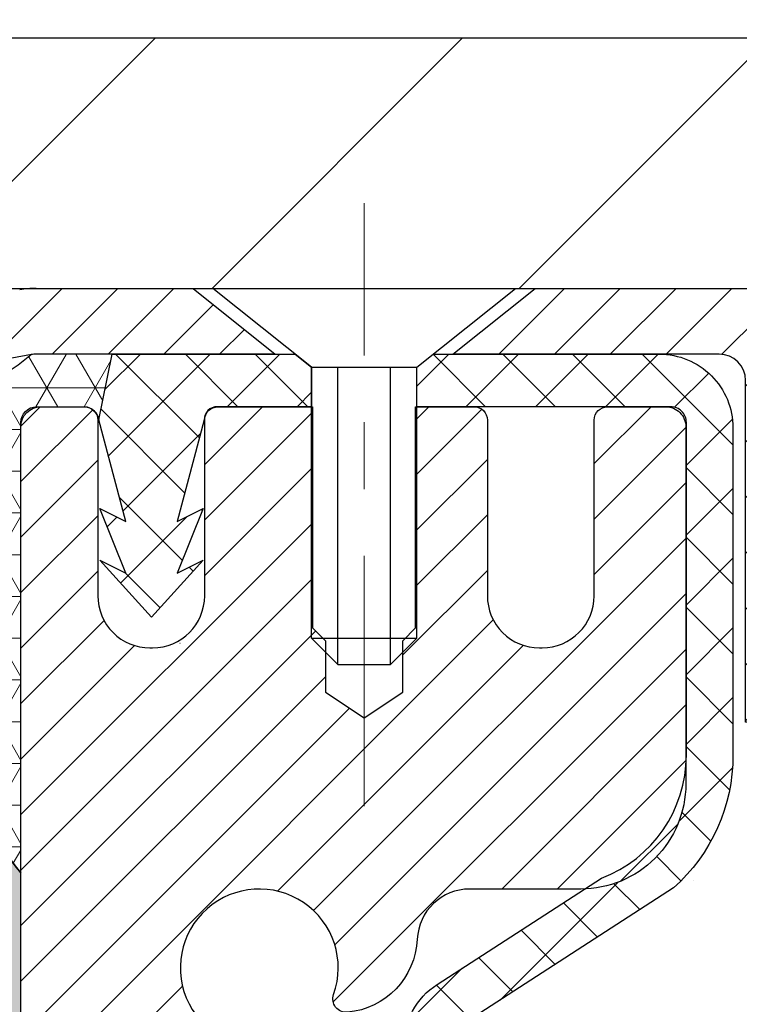
# Model space of a CAD drawing. Extents: x -7 to 3254, y -7 to 1977.
# Drawn here: x 28 to 29, y 18 to 20 of the extents above; entities that cross this region are included whole.
import ezdxf

# ---------------------------------------------------------------- set-up
doc = ezdxf.new("R2010")
doc.units = 0
doc.header["$LTSCALE"] = 5
doc.header["$MEASUREMENT"] = 0
doc.linetypes.add('CENTERX2', pattern=[4, 2.5, -0.5, 0.5, -0.5])
doc.layers.get('DEFPOINTS').update_dxf_attribs({"linetype": 'CONTINUOUS'})
for name, color, linetype, lineweight in [('CAPPING STRIP - H', 251, 'CONTINUOUS', 15), ('CAPPING STRIP - L', 7, 'CONTINUOUS', 25), ('CENTERLINE - L', 1, 'CENTERX2', 18), ('CONCRETE - H', 130, 'CONTINUOUS', 9), ('CORNER BEAD - H', 50, 'CONTINUOUS', 15), ('CORNER BEAD - L', 52, 'CONTINUOUS', 25), ('COVER PLATE - H', 251, 'CONTINUOUS', 13), ('COVER PLATE - L', 7, 'CONTINUOUS', 25), ('DIMS', 50, 'CONTINUOUS', 25), ('EPOXY ADHESIVE - H', 50, 'CONTINUOUS', 15), ('EPOXY ADHESIVE - L', 52, 'CONTINUOUS', 25), ('FOAM INSERT - H', 150, 'CONTINUOUS', 9), ('MIG RETAINER - H', 251, 'CONTINUOUS', 20), ('MIG RETAINER - L', 7, 'CONTINUOUS', 30), ('PVC SIDESHEET - H', 170, 'CONTINUOUS', 20), ('PVC SIDESHEET - L', 150, 'CONTINUOUS', 25), ('SCREW - L', 1, 'CONTINUOUS', 25), ('TEXT - 4', 241, 'CONTINUOUS', 25)]:
    doc.layers.add(name, color=color, linetype=linetype, lineweight=lineweight)
doc.dimstyles.get("Standard").update_dxf_attribs({"dimtxt": 0.18, "dimasz": 0.18, "dimexe": 0.18, "dimexo": 0.0625, "dimgap": 0.09, "dimtad": 0, "dimtih": 1, "dimtoh": 1, "dimdec": 4, "dimzin": 0, "dimdsep": 46, "dimtxsty": 'Standard', "dimcen": 0.09, "dimadec": 0, "dimazin": 0, "dimtfac": 1, "dimtdec": 4, "dimtofl": 0, "dimtmove": 0, "dimatfit": 3, "dimfxl": 1, "dimtolj": 1, "dimtzin": 0, "dimarcsym": 0})
doc.dimstyles.new('STANDARD$0', dxfattribs={"dimtxt": 0.18, "dimasz": 0.18, "dimexe": 0.18, "dimexo": 0.0625, "dimgap": 0.09, "dimtad": 0, "dimtih": 1, "dimtoh": 1, "dimdec": 4, "dimzin": 0, "dimdsep": 46, "dimtxsty": 'Standard', "dimcen": 0.09, "dimadec": 0, "dimazin": 0, "dimtfac": 1, "dimtdec": 4, "dimtofl": 0, "dimtmove": 0, "dimatfit": 3, "dimfxl": 1, "dimtolj": 1, "dimtzin": 0, "dimarcsym": 0})

# ---------------------------------------------------------------- blocks, each defined once
blk = doc.blocks.new('*D24')
at = {"layer": 'DEFPOINTS', "color": 0, "transparency": 16777216}
for p in [(36.24066953245895, 18.76758588759162), (27.7406762133763, 17.84693838174098), (27.7406762133763, 16.76751944444692)]:
    blk.add_point(p, dxfattribs=at)
at = {"layer": 'DIMS', "color": 0, "lineweight": -2, "transparency": 16777216}
for p, q in [((36.24066953245895, 18.45758588759162), (36.24066953245895, 17.53693838174098)), ((27.7406762133763, 17.07751944444692), (27.7406762133763, 18.15693838174098)), ((28.0506762133763, 17.84693838174098), (31.49701233606519, 17.84693838174098)), ((35.93066953245895, 17.84693838174098), (34.59701233606519, 17.84693838174098))]:
    blk.add_line(p, q, dxfattribs=at)
at = {"layer": 'DIMS', "color": 0, "transparency": 16777216}
for points in [[(28.0506762133763, 17.89860504840765), (28.0506762133763, 17.79527171507432), (27.7406762133763, 17.84693838174098)], [(35.93066953245895, 17.89860504840765), (35.93066953245895, 17.79527171507432), (36.24066953245895, 17.84693838174098)]]:
    blk.add_solid(points, dxfattribs=at)
at = {"layer": 'DIMS', "color": 0, "transparency": 16777216, "insert": (33.04701233606519, 17.84693838174098), "char_height": 0.31, "attachment_point": 5}
blk.add_mtext('\\A1;8 1/2 IN\\P [215.9mm]', dxfattribs=at)
blk = doc.blocks.new('*D25')
at = {"layer": 'DEFPOINTS', "color": 0, "transparency": 16777216}
for p in [(33.24066801644236, 19.26755337308305), (27.74066801644437, 14.26752020252434), (35.94142726564499, 14.26752020252434)]:
    blk.add_point(p, dxfattribs=at)
at = {"layer": 'DIMS', "color": 0, "lineweight": -2, "transparency": 16777216}
for p, q in [((33.55066801644236, 19.26755337308305), (36.251427265645, 19.26755337308305)), ((35.941427265645, 18.95755337308305), (35.941427265645, 17.03296114768889)), ((35.94142726564499, 14.57752020252434), (35.94142726564499, 15.58629448102223)), ((28.05066801644437, 14.26752020252434), (36.25142726564499, 14.26752020252433))]:
    blk.add_line(p, q, dxfattribs=at)
at = {"layer": 'DIMS', "color": 0, "transparency": 16777216}
for points in [[(35.88976059897833, 18.95755337308305), (35.99309393231167, 18.95755337308305), (35.941427265645, 19.26755337308305)], [(35.88976059897832, 14.57752020252434), (35.99309393231166, 14.57752020252434), (35.94142726564499, 14.26752020252434)]]:
    blk.add_solid(points, dxfattribs=at)
at = {"layer": 'DIMS', "color": 0, "transparency": 16777216, "insert": (35.94142726564499, 16.30962781435557), "char_height": 0.31, "attachment_point": 5}
blk.add_mtext('\\A1;5 IN\\P [127.0mm]', dxfattribs=at)
blk = doc.blocks.new('*D30')
at = {"layer": 'DEFPOINTS', "color": 0, "transparency": 16777216}
for p in [(32.74081275246729, 21.63488685492609), (8.740812819710328, 19.39252083461565), (32.74081275246729, 19.39252083461815)]:
    blk.add_point(p, dxfattribs=at)
at = {"layer": 'DIMS', "color": 0, "lineweight": -2, "transparency": 16777216}
for p, q in [((8.740812819710328, 19.70252083461565), (8.740812819710328, 21.94488685492609)), ((32.74081275246729, 19.70252083461815), (32.74081275246729, 21.94488685492609)), ((9.050812819710329, 21.63488685492609), (18.86006956659919, 21.63488685492609)), ((32.43081275246729, 21.63488685492609), (22.01173623326586, 21.63488685492609))]:
    blk.add_line(p, q, dxfattribs=at)
at = {"layer": 'DIMS', "color": 0, "transparency": 16777216}
for points in [[(9.050812819710329, 21.68655352159276), (9.050812819710329, 21.58322018825943), (8.740812819710328, 21.63488685492609)], [(32.43081275246729, 21.68655352159276), (32.43081275246729, 21.58322018825943), (32.74081275246729, 21.63488685492609)]]:
    blk.add_solid(points, dxfattribs=at)
at = {"layer": 'DIMS', "color": 0, "transparency": 16777216, "insert": (20.43590289993253, 21.63488685492609), "char_height": 0.31, "attachment_point": 5}
blk.add_mtext('\\A1;24 IN\\P [609.6mm]', dxfattribs=at)

msp = doc.modelspace()

# ---------------------------------------------------------------- hatches: boundary and pattern name
at = {"layer": 'CAPPING STRIP - H'}
h = msp.add_hatch(dxfattribs=at)
h.set_pattern_fill('ANSI31', color=256, scale=0.47244, angle=90, style=0)
h.set_pattern_definition([(45.00000000000001, (-968.5096844580635, 436.3031666128177), (0.04175819096297156, -0.04175819096297156), [])])
edge = h.paths.add_edge_path()
edge.add_line((27.5521549854233, 19.13131307903734), (27.53454822138249, 19.22815028126303))
edge.add_line((27.53454822138249, 19.22815028126303), (27.73885826120355, 19.26529756123119))
edge.add_arc((27.76350773086372, 19.12972547811984), 0.1377947244043846, 90.00000000099271, 100.30484647022479, ccw=False)
edge.add_line((27.76350773086133, 19.26752020252422), (27.99835507177286, 19.26752020252422))
edge.add_line((27.99835507177286, 19.26752020252422), (28.1213860757106, 19.16909539937399))
edge.add_line((28.1213860757106, 19.16909539937399), (27.76350773086133, 19.16909539937399))
edge.add_arc((27.76350773086429, 19.12972547810671), 0.03936992126728001, 90.00000000430171, 100.3048464714298)
edge.add_line((27.75646502524469, 19.16846035900426), (27.5521549854233, 19.13131307903734))
edge = h.paths.add_edge_path()
edge.add_arc((28.78575349697283, 19.12972547811387), 0.03936992126011774, 359.9999999998346, 449.9999999998345)
edge.add_line((28.78575349697294, 19.16909539937399), (28.38713304421518, 19.16909539937399))
edge.add_line((28.38713304421518, 19.16909539937399), (28.51016404815292, 19.26752020252422))
edge.add_line((28.51016404815292, 19.26752020252422), (28.82512341823249, 19.26752020252422))
edge.add_arc((28.82512341823238, 19.1690953993741), 0.09842480315012381, -6.622258297284134e-11, 89.99999999993378, ccw=False)
edge.add_line((28.9235482213825, 19.16909539937399), (28.9235482213825, 18.61791650173353))
edge.add_line((28.9235482213825, 18.61791650173353), (28.82512341823249, 18.61791650173353))
edge.add_line((28.82512341823249, 18.61791650173353), (28.82512341823295, 19.12972547811376))
at = {"layer": 'CONCRETE - H'}
h = msp.add_hatch(dxfattribs=at)
h.set_pattern_fill('AR-CONC', color=256, scale=0.217)
h.set_pattern_definition([(49.99999999999999, (-224.6231239907019, 475.5416891775015), (1.556454596243635, -0.1361721329122314), [0.16275, -1.79025]), (355, (-224.6231239907019, 475.5416891775015), (-0.30109039394021, 1.632256930129026), [0.1302, -1.4322]), (100.45144446, (-224.493419442932, 475.5303415010215), (1.255364197397833, 1.496084780401926), [0.1383162166399999, -1.521478383039999]), (46.18420000000002, (-224.6231239907019, 475.9756891775015), (2.315913687557312, -0.3591768393209761), [0.244125, -2.685374999999999]), (96.63563549, (-224.4301312540519, 475.9457577013115), (2.028216422113076, 2.113837363680775), [0.20747444214, -2.282218859199999]), (351.1841639899999, (-224.6231239907019, 475.9756891775015), (2.028216420768858, 2.113837362585878), [0.1953, -2.14830000217]), (21, (-224.4061239907019, 475.8671891775015), (1.295288303097062, -0.8736829927437852), [0.16275, -1.79025]), (326.0000000000001, (-224.4061239907019, 475.8671891775015), (0.5279942702698324, 1.573575597751671), [0.1302, -1.4322]), (71.45144474, (-224.298183299522, 475.7943822619215), (1.823282557504037, 0.6998926015897878), [0.1383162123, -1.52147838304]), (37.50000000000001, (-224.6231239907019, 475.5416891775015), (0.02638688603852075, 0.7223796628139459), [0, -1.41484, 0, -1.4539, 0, -1.437625]), (7.499999999999999, (-224.6231239907019, 475.5416891775015), (0.5708608962494625, 0.8558734147847217), [0, -0.82894, 0, -1.38229, 0, -0.547925]), (327.5, (-225.107033990702, 475.5416891775015), (1.158394686494127, -0.04894407166360407), [0, -0.5425, 0, -1.6926, 0, -2.24595]), (317.5, (-225.3240339907019, 475.5416891775015), (1.265513987472978, 0.2172278116611295), [0, -0.70525, 0, -1.12406, 0, -1.59495])])
edge = h.paths.add_edge_path()
edge.add_spline(control_points=[(37.49556175478162, 19.26752020252422), (37.58184430482268, 18.56948489304079), (34.78815919695538, 17.5787485704339), (32.21071699241602, 18.0850645705026), (29.08297440225695, 15.26197936634145), (30.71963618899966, 10.70110877113649), (34.45110138195176, 11.27162100341553), (34.7181904770346, 10.05879206712922), (34.85188514405232, 9.88161839927426)], knot_values=[0, 0, 0, 0, 1.948453343414754, 6.320201443837264, 8.587328237701927, 13.18198370592375, 16.14077229676186, 16.74997107585468, 16.74997107585468, 16.74997107585468, 16.74997107585468], degree=3, periodic=0)
edge.add_line((34.85188514405232, 9.881618399272213), (34.35888197605104, 9.881618399272782))
edge.add_line((34.35888197605104, 9.881618399272782), (34.35888046007406, 10.07846840778575))
edge.add_line((34.35888046007406, 10.07846840778575), (33.68919979203034, 10.07846840778575))
edge.add_arc((33.68919979232933, 10.11783841007065), 0.03937000228489751, 239.99490622450162, 269.9999995648659, ccw=False)
edge.add_line((33.66951176007413, 10.08374473813831), (33.53375085245628, 10.1621263346326))
edge.add_arc((33.47863588441075, 10.06665740778732), 0.1102359999984134, 60.00181964695411, 89.99999999896595)
edge.add_line((33.47863588441274, 10.17689340778571), (32.57067794338147, 10.17689340778571))
edge.add_arc((32.57067794345872, 10.21626340837116), 0.03937000058544982, 239.9974528015778, 269.99999988757656, ccw=False)
edge.add_line((32.55099142740536, 10.1821688628869), (31.87090575722269, 10.57481599045644))
edge.add_arc((31.81090581644119, 10.47089290765109), 0.1200000001397955, 60.00003268740426, 90.00072379949638)
edge.add_line((31.81090430051907, 10.59089290778132), (31.5994644339377, 10.59089290778144))
edge.add_arc((31.59946443393542, 10.63026290778134), 0.03936999999990576, 225, 270.00000000330897, ccw=False)
edge.add_line((31.57162563996016, 10.60242411380608), (31.45515911582763, 10.71889063793861))
edge.add_arc((31.20545714152081, 10.46918866363234), 0.3531319186156562, 44.99999999993805, 76.09799910889667)
edge.add_arc((30.91617254843763, 9.300418890191565), 1.557170273114413, 76.09799910893433, 103.9020008909881)
edge.add_arc((30.62688795535405, 10.46918866363126), 0.3531319186166051, 103.9020008906563, 132.1169401458514)
edge.add_line((30.39006145965325, 10.73113400693768), (30.26071945691643, 10.60242411380818))
edge.add_arc((30.23288066293929, 10.63026290778089), 0.03936999999944549, 269.9999999997932, 315.00000000456265, ccw=False)
edge.add_line((30.23288066293915, 10.59089290778144), (28.52197556045715, 10.59089290778144))
edge.add_arc((28.52197556045499, 10.63026290778134), 0.03936999999990576, 179.9999999998346, 270.00000000314355, ccw=False)
edge.add_line((28.48260556045503, 10.63026290778146), (28.48260556045119, 16.62123253342821))
edge.add_arc((28.52197556045104, 16.62123253342833), 0.03936999999984891, 107.3023772371372, 180.0000000001654, ccw=False)
edge.add_arc((28.38266351968284, 17.06844664726469), 0.4290404058596244, 287.3023772371965, 306.9749010396822)
edge.add_arc((28.30617717987414, 17.13055473940403), 0.5251995961844595, 309.5666441756437, 345.6920565175259)
edge.add_arc((27.23622699347521, 17.41740976622089), 1.6329090656092, 345.2170686115373, 355.1808035833548)
edge.add_arc((27.50539346565267, 17.18348184178234), 1.361411651893397, 4.074979495407423, 18.33505396015662)
edge.add_arc((28.37092284338451, 17.4760367465525), 0.4478254090914883, 17.64025593848983, 71.87109708272236)
edge.add_arc((28.54100061194825, 17.95322031079888), 0.06004988997894509, 193.4822306559217, 239.21539210709102, ccw=False)
edge.add_line((28.48260556045119, 17.93922005197487), (28.48260556045119, 18.12845510083355))
edge.add_line((28.48260556045119, 18.12845510083355), (28.38418056045154, 18.12845510083355))
edge.add_line((28.38418056045154, 18.12845510083355), (28.38418056045151, 18.13300765695362))
edge.add_arc((28.42355056045139, 18.13300765695379), 0.03936999999987734, 122.90315213924501, 180.0000000002482, ccw=False)
edge.add_line((28.40216396381567, 18.16606231448236), (28.71738190427146, 18.37001054595538))
edge.add_arc((28.53640981734495, 18.57116054019485), 0.2705775608380677, 311.9773110940858, 358.5307111492305)
edge.add_line((28.80689841566161, 18.56422262914305), (29.09481109587358, 18.56422262914299))
edge.add_arc((29.09601493741698, 18.64175894507986), 0.07754566089423338, 269.110487812161, 360.8895121879017)
edge.add_line((29.17355125335388, 18.64296278662334), (29.1735512533385, 18.76758588759162))
edge.add_line((29.1735512533385, 18.76758588759162), (36.24066953245895, 18.76758588759162))
edge.add_line((36.24066953245895, 18.76758588759162), (36.24066953245895, 19.26752020252422))
edge.add_line((36.24066953245895, 19.26752020252422), (37.49556175478168, 19.26752020252405))
h.paths.add_polyline_path([(31.88451233606523, 17.3561050484077), (34.36451233606519, 17.3561050484077), (34.36451233606519, 18.33777171507433), (31.88451233606523, 18.33777171507433)], flags=25)
at = {"layer": 'CORNER BEAD - H'}
h = msp.add_hatch(dxfattribs=at)
h.set_pattern_fill('NET3', color=256, scale=0.4999999999999999, style=0)
h.set_pattern_definition([(0, (79.12747396403032, -11.69377739310153), (0, 0.06249999999999999), []), (59.99999999999999, (79.12747396403032, -11.69377739310153), (-0.05412658773652741, 0.03125), []), (120, (79.12747396403032, -11.69377739310153), (-0.05412658773652741, -0.03124999999999998), [])])
edge = h.paths.add_edge_path()
edge.add_line((27.75646805721968, 19.16846035900426), (27.87705756360901, 19.16909539937399))
edge.add_line((27.87705756360901, 19.16909539937399), (27.85737400402255, 19.07067039938136))
edge.add_arc((27.85655430237381, 19.07034117935893), 0.0008833439964850852, 179.1818409100252, 381.8820702284136, ccw=False)
edge.add_arc((27.83570546609971, 19.0703882103669), 0.01996561200112142, 359.9012307821779, 450.0987692181433)
edge.add_line((27.83567104843533, 19.09035379270267), (27.76429157970384, 19.09035484820146))
edge.add_arc((27.76429157970384, 19.0667328009572), 0.0236220472442028, 450, 540)
edge.add_line((27.74066953245963, 19.0667328009572), (27.74066953245895, 18.39252020252422))
edge.add_arc((27.93743840848109, 18.56230811017849), 0.2598959871883703, 183.9810485659175, 220.7902489381459, ccw=False)
edge.add_line((27.67816953245895, 18.54426443863315), (27.67816953245895, 18.91344445617096))
edge.add_arc((27.47816953245899, 18.91344445617096), 0.1999999999999549, 359.999999999996, 421.7638642431353)
edge.add_arc((27.53586742411028, 19.42913152726078), 0.3414880631712388, 276.2072431784958, 310.2405493778409)
at = {"layer": 'COVER PLATE - H'}
h = msp.add_hatch(dxfattribs=at)
h.set_pattern_fill('ANSI31', color=256, scale=2.6, style=0)
h.set_pattern_definition([(45, (14.43128224159176, 10.72793090687867), (-0.2298097038856279, 0.229809703885628), [])])
h.paths.add_polyline_path([(31.3229922975641, 19.64252088419937), (21.20956275246724, 19.64252088419971), (20.89706275246724, 19.33002088419971), (20.89706275246724, 19.26752088419994), (32.74081275246718, 19.26752088420017), (32.74081275246729, 19.3925208841996)])
at = {"layer": 'EPOXY ADHESIVE - H'}
h = msp.add_hatch(dxfattribs=at)
h.set_pattern_fill('AR-SAND', color=256, scale=0.03937007874015701)
h.set_pattern_definition([(37.50000000000001, (-1.879842740701008, 202.336170688677), (-0.002480053468882181, 0.07585920350445416), [0, -0.05984251968503865, 0, -0.06692913385826692, 0, -0.06397637795275514]), (7.499999999999999, (-1.879842740701008, 202.336170688677), (0.06967624823888606, 0.1111081128043191), [0, -0.03228346456692874, 0, -0.05393700787401511, 0, -0.02066929133858243]), (327.5, (-1.928267937551425, 202.336170688677), (0.1226040103051755, 0.0002227973833450738), [0, -0.0196850393700785, 0, -0.07086614173228262, 0, -0.09251968503936897]), (317.5, (-1.928267937551425, 202.336170688677), (0.118351441124892, 0.03455415609977319), [0, -0.009842519685039252, 0, -0.04645669291338526, 0, -0.05314960629921196])])
edge = h.paths.add_edge_path()
edge.add_line((27.97866953245901, 14.26752020252445), (27.97866953245898, 14.36820074331524))
edge.add_arc((452.4349967751114, 14.46939306864579), 424.4563393050083, 179.9863404242417, 180.0136595750342, ccw=False)
edge.add_line((27.97866953246026, 14.57058539934098), (27.97733540869098, 16.35835539934106))
edge.add_line((27.97733540869098, 16.35835539934112), (27.74066953246157, 16.35835539934106))
edge.add_line((27.74066953246157, 16.35835539934101), (27.74066801648272, 18.39252195941987))
edge.add_arc((27.93743840848097, 18.56230811017849), 0.2598959871882628, 183.9810485659191, 220.7897373617442, ccw=False)
edge.add_line((27.67816953245895, 18.54426443863315), (27.69474764753801, 18.32605493592547))
edge.add_line((27.69474764753801, 18.32605493592541), (27.68826085198785, 18.23194473928822))
edge.add_line((27.68826085198782, 18.23194473928822), (27.69502117762252, 18.12718310946093))
edge.add_line((27.69502117762255, 18.12718310946093), (27.6886096324402, 18.0538917405969))
edge.add_line((27.6886096324402, 18.0538917405969), (27.69530503788556, 18.01874898742676))
edge.add_line((27.69530503788553, 18.01874898742676), (27.68860963244018, 17.97197208211537))
edge.add_line((27.6886096324402, 17.97197208211537), (27.69943426116507, 17.90397413189658))
edge.add_line((27.69943426116504, 17.90397413189658), (27.69734661726682, 17.76596972962352))
edge.add_line((27.69734661726682, 17.76596972962352), (27.68860963244018, 17.6660812144554))
edge.add_line((27.6886096324402, 17.6660812144554), (27.68669057554817, 17.43339989961174))
edge.add_line((27.68669057554817, 17.4333998996118), (27.68690271754386, 17.2497699000815))
edge.add_line((27.68690271754389, 17.24976990008145), (27.68174548674202, 17.14128776253187))
edge.add_line((27.68174548674199, 17.14128776253187), (27.69344587399053, 17.0819568594701))
edge.add_line((27.69344587399053, 17.0819568594701), (27.69064146621224, 16.97554846484468))
edge.add_line((27.69064146621224, 16.97554846484468), (27.68895919006138, 16.85651630889731))
edge.add_line((27.68895919006138, 16.85651630889731), (27.68478758742651, 16.71786250251455))
edge.add_line((27.68478758742651, 16.71786250251455), (27.69995386891367, 16.5684668286824))
edge.add_line((27.69995386891367, 16.5684668286824), (27.69877557705891, 16.31973075200858))
edge.add_line((27.69877557705894, 16.31973075200858), (27.76134865680697, 16.29861186016308))
edge.add_line((27.76134865680694, 16.29861186016308), (27.87057315370805, 16.28883290225565))
edge.add_line((27.87057315370805, 16.28883290225565), (27.9120220058586, 16.10347626052624))
edge.add_line((27.9120220058586, 16.10347626052624), (27.9188008601401, 15.97406483544557))
edge.add_line((27.9188008601401, 15.97406483544557), (27.92862550026769, 15.84963073974177))
edge.add_line((27.92862550026769, 15.84963073974177), (27.92008698144707, 15.70196881985248))
edge.add_line((27.92008698144707, 15.70196881985248), (27.90627653963671, 15.43777249526011))
edge.add_line((27.90627653963671, 15.43777249526011), (27.91938347856799, 15.08251397735285))
edge.add_line((27.91938347856799, 15.08251397735285), (27.92181505345903, 14.78945526065354))
edge.add_line((27.92181505345903, 14.78945526065354), (27.9241103314055, 14.63626979174308))
edge.add_line((27.9241103314055, 14.63626979174308), (27.94262005479052, 14.51541865313294))
edge.add_line((27.94262005479052, 14.515418653133), (27.94914361932763, 14.39610096725426))
edge.add_line((27.94914361932763, 14.39610096725426), (27.92672914672355, 14.26752020252451))
edge.add_line((27.92672914672355, 14.26752020252445), (27.97866953245901, 14.26752020252445))
at = {"layer": 'FOAM INSERT - H'}
h = msp.add_hatch(dxfattribs=at)
h.set_pattern_fill('HEX', color=256, scale=0.7670000000000001, angle=45, style=0)
h.set_pattern_definition([(45, (-225.4158959699427, 719.1163468091878), (-0.1174224145446686, 0.1174224145446686), [0.09587500000000002, -0.19175]), (165, (-225.4158959699427, 719.1163468091878), (-0.04297958669705609, -0.1604020012417247), [0.09587500000000002, -0.19175]), (105, (-225.3481021072965, 719.184140671834), (-0.1604020012417247, -0.04297958669705604), [0.09587500000000002, -0.19175])])
h.paths.add_polyline_path([(20.92831275246724, 16.33002088420005, -0.4142135623730951), (21.11581275246724, 16.51752088420005), (21.11581275246724, 17.01752088420005, -0.4142135623730951), (20.92831275246724, 17.20502088420005), (20.92831275246724, 17.51752088420005, -0.4142135623730951), (21.11581275246724, 17.70502088420005), (21.11581275246724, 18.39252088420039, 0.1620058556709638), (21.17831275246724, 18.54426512030932), (21.17831275246746, 18.7661958678317, 0.3419987132091736), (21.21346900248196, 18.72080934423957, 0.4678085753415956), (21.33040531825597, 18.80472426151471), (21.33385071945173, 18.85169638591833, -0.3144917597329673), (21.40606411356427, 18.9405201261153, -0.1698559776240829), (21.86364439129235, 18.91408087725392, -0.2270609530997163), (21.97884501800976, 18.78536077951867, 0.7502464420944993), (22.1588615680059, 18.78536077951867, -0.2270609531000251), (22.27406219472346, 18.91408087725415, -0.1997013444903891), (22.80722547237232, 18.91408087725506, -0.2270609531015783), (22.92242609909064, 18.7853607795189, 0.750246442096762), (23.10244264908712, 18.7853607795189, -0.2270609531018335), (23.21764327580564, 18.91408087725517, -0.1997013444903241), (23.7508065534544, 18.91408087725404, -0.2270609530999217), (23.86600718017186, 18.78536077951867, 0.750246442094524), (24.04602373016792, 18.78536077951856, -0.2270609530997559), (24.16122435688541, 18.91408087725392, -0.1997013444903996), (24.69438763453439, 18.91408087725517, -0.2270609531018521), (24.80958826125286, 18.7853607795189, 0.7502464420968836), (24.98960481124922, 18.7853607795189, -0.2270609531017159), (25.10480543796768, 18.91408087725517, -0.1997013444903231), (25.63796871561641, 18.91408087725404, -0.2270609530999951), (25.75316934233396, 18.78536077951867, 0.7502464420946283), (25.9331858923301, 18.78536077951867, -0.2270609530997961), (26.04838651904748, 18.91408087725392, -0.1997013444904362), (26.58154979669658, 18.91408087725517, -0.2270609531017982), (26.69675042341507, 18.7853607795189, 0.7502464420968035), (26.87676697341143, 18.7853607795189, -0.2270609531017433), (26.9919676001299, 18.91408087725517, -0.1703223993725474), (27.45075747999209, 18.94017270498478, -0.3950673720793815), (27.52722372413169, 18.82686918265676, 0.5421763878812702), (27.64315650248318, 18.7208093442697, 0.3419987130705122), (27.67831275246701, 18.76619586784545), (27.67845748848922, 18.54426443863326, 0.07061630252968847), (27.69371928245582, 18.47282924081071), (27.69503711954539, 18.15915587779739), (27.712014220128, 18.04577273948109), (27.69531064962993, 17.94682963406296), (27.68889910444759, 17.735449767869), (27.66966811596839, 17.57531424611545), (27.68889910444759, 17.51126048172239), (27.67530734940482, 17.28035539927441), (27.67549053533412, 17.28035539927441), (27.66966811596839, 17.15068345537441), (27.68889910444759, 16.9072778177557), (27.68248938279916, 16.53255896404823), (27.70041841950129, 16.27215248813047), (27.82914829721099, 16.27630227136217), (27.903656850864, 16.21632014110594), (27.91468511806639, 15.97395902857909), (27.88530698184573, 15.80101186532931), (27.9139827665978, 15.67290433654364), (27.91701591324468, 15.41028012590971), (27.882328311213, 15.26752020252331), (27.91779025087467, 15.13103902500222), (27.89441031293032, 14.99966636908744), (27.91249634963938, 14.84385233835178), (27.89968670401836, 14.72470044591967), (27.93437430605005, 14.55972086159022), (27.9019455130348, 14.4497345227519), (27.92683326922921, 14.32447221054235), (27.94040736214654, 14.26752088420005), (21.11581275246724, 14.26752088420005), (21.11581275246724, 15.83002088420005, -0.4142135623730951), (20.92831275246724, 16.01752088420005)])
at = {"layer": 'MIG RETAINER - H'}
h = msp.add_hatch(dxfattribs=at)
h.set_pattern_fill('ANSI31', color=256, scale=0.47, style=0)
h.set_pattern_definition([(45, (-923.0324378050386, -418.9940028294165), (-0.04154252339470966, 0.04154252339470967), [])])
h.paths.add_polyline_path([(27.74066801648249, 16.35835539926376), (27.74066801648044, 17.05947230639799), (27.81496435076318, 17.12405712445883), (27.97866801648107, 17.12405712445883), (27.97866801648152, 16.35835539926381)])
edge = h.paths.add_edge_path()
edge.add_arc((28.52066801647939, 18.80735539926604), 0.07800000000003138, 270.000000000501, 360.0000000000418)
edge.add_line((28.59866801647948, 18.8073553992661), (28.59866801647914, 19.07035539926318))
edge.add_arc((28.61866801647935, 19.07035539926341), 0.02000000000020918, 90.00000000195422, 180.0000000006514, ccw=False)
edge.add_line((28.61866801647867, 19.09035539926356), (28.70566801647854, 19.09035539926543))
edge.add_arc((28.70566801647922, 19.0603553992654), 0.03000000000002956, 2.1719870346714742e-10, 90.0000000013028, ccw=False)
edge.add_line((28.7356680164792, 19.06035539926552), (28.73566801647988, 18.52535539925844))
edge.add_arc((28.57866801647995, 18.52535539925827), 0.1569999999999254, -90.00000000033191, 6.230038707144558e-11, ccw=False)
edge.add_line((28.57866801647904, 18.36835539925829), (28.41240770152174, 18.36835539925914))
edge.add_arc((28.41240770153243, 18.28961571422764), 0.07873968503150763, 90.00000000777618, 177.4144840053407)
edge.add_arc((28.21886524246625, 18.29835539926307), 0.114999999999426, 275.2124696741832, 357.41448399788595, ccw=False)
edge.add_arc((28.22749592779147, 18.2037482575098), 0.02000000000000517, 160.3257550186187, 275.2124696744299, ccw=False)
edge.add_arc((28.09744896136013, 18.25024587169804), 0.1181095275611714, 340.3257550185371, 642.6342225154141)
edge.add_arc((28.12765712152046, 18.11548048792679), 0.02000000000040289, -10.621520467928804, 102.63422251394002, ccw=False)
edge.add_arc((28.06966801648039, 18.12635539926481), 0.07899999999997757, 270.0000000008245, 349.3784795304081, ccw=False)
edge.add_line((28.06966801648153, 18.0473553992648), (27.99566801648032, 18.04735539926367))
edge.add_arc((27.99566801648055, 18.03035539926367), 0.01699999999999591, 90.00000000076633, 180)
edge.add_line((27.9786680164805, 18.03035539926367), (27.97866801648107, 17.43665367406834))
edge.add_line((27.97866801648107, 17.43665367406834), (27.81496435076318, 17.43665367406834))
edge.add_line((27.81496435076318, 17.43665367406834), (27.74066801648112, 17.50123849212866))
edge.add_line((27.74066801648112, 17.50123849212866), (27.74066801647919, 19.06035539926273))
edge.add_arc((27.77066801647905, 19.06035539926285), 0.02999999999985903, 90.00000000043423, 180.0000000002171, ccw=False)
edge.add_line((27.77066801647882, 19.09035539926276), (27.83566801647899, 19.09035539926339))
edge.add_arc((27.83566801647922, 19.07035539926341), 0.01999999999998181, 0, 90.00000000065143, ccw=False)
edge.add_line((27.8556680164792, 19.07035539926341), (27.85566801647954, 18.80735539926195))
edge.add_arc((27.93366801647952, 18.80735539926206), 0.07799999999997453, 180.0000000000835, 270.0000000004176)
edge.add_line((27.93366801648008, 18.72935539926209), (27.9376680164801, 18.72935539926209))
edge.add_arc((27.93766801647965, 18.80735539926195), 0.07799999999986085, 270.000000000334, 360.0000000001671)
edge.add_line((28.01566801647951, 18.80735539926218), (28.01566801647917, 19.07035539926284))
edge.add_arc((28.03566801647915, 19.07035539926284), 0.01999999999998181, 90.00000000032571, 180, ccw=False)
edge.add_line((28.03566801647904, 19.09035539926282), (28.17711466453537, 19.09035539926379))
edge.add_line((28.17711466453537, 19.09035539926379), (28.17711466453537, 18.75946019304655))
edge.add_line((28.17711466453537, 18.75946019304655), (28.19640022693309, 18.74012958614469))
edge.add_line((28.19640022693309, 18.74012958614469), (28.19640022693309, 18.66298733655941))
edge.add_line((28.19640022693309, 18.66298733655941), (28.25425691412173, 18.62441621176646))
edge.add_line((28.25425691412173, 18.62441621176646), (28.31211360131036, 18.66298733655941))
edge.add_line((28.31211360131036, 18.66298733655941), (28.31211360131036, 18.74012958614469))
edge.add_line((28.31211360131036, 18.74012958614469), (28.33139916370718, 18.75941514854071))
edge.add_line((28.33139916370718, 18.75941514854071), (28.33139916370718, 19.09035539926379))
edge.add_line((28.33139916370718, 19.09035539926379), (28.41866801647919, 19.09035539926396))
edge.add_arc((28.41866801647919, 19.07035539926397), 0.01999999999998181, 0, 90, ccw=False)
edge.add_line((28.43866801647917, 19.07035539926397), (28.43866801647951, 18.80735539926587))
edge.add_arc((28.5166680164796, 18.8073553992661), 0.07800000000008822, 180.000000000167, 270.000000000334)
edge.add_line((28.51666801648005, 18.72935539926601), (28.52066801648007, 18.72935539926601))
at = {"layer": 'PVC SIDESHEET - H'}
h = msp.add_hatch(dxfattribs=at)
h.set_pattern_fill('ANSI37', color=256, scale=0.59055, style=0)
h.set_pattern_definition([(135, (2974.411017548504, -467.9066083890622), (0.05219773870371444, 0.05219773870371446), []), (45.00000000000001, (2974.411017548504, -467.9066083890622), (0.05219773870371445, -0.05219773870371446), [])])
edge = h.paths.add_edge_path()
edge.add_line((27.85737097204847, 19.07067039938107), (27.8770545316344, 19.16909539937365))
edge.add_line((27.8770545316344, 19.16909539937359), (28.15090745321609, 19.16909539937393))
edge.add_line((28.15090745321609, 19.16909539937399), (28.17551365400382, 19.14941043874376))
edge.add_line((28.17551365400382, 19.14941043874376), (28.17551365400382, 19.09035539938219))
edge.add_line((28.17551365400382, 19.09035539938219), (28.03453597204808, 19.09035539938185))
edge.add_arc((28.03453597204842, 19.07067039938175), 0.01968500000009499, 450.0000000011581, 539.9999999998345)
edge.add_line((28.01485097204832, 19.07067039938181), (27.97468225112689, 18.91847423356802))
edge.add_line((27.97468225112689, 18.91847423356802), (28.01325353020391, 18.93775987310636))
edge.add_line((28.01325353020403, 18.93775987310636), (27.97468225112667, 18.84133167541171))
edge.add_line((27.97468225112667, 18.84133167541171), (28.01325353020414, 18.86061731495101))
edge.add_line((28.01325353020414, 18.86061731495101), (27.93611097204919, 18.77539539938164))
edge.add_line((27.93611097204931, 18.77539539938164), (27.8589684138939, 18.86061731495073))
edge.add_line((27.85896841389379, 18.86061731495073), (27.89753969297047, 18.84133167541188))
edge.add_line((27.89753969297058, 18.84133167541194), (27.85896841389368, 18.93775987310619))
edge.add_line((27.85896841389368, 18.93775987310613), (27.89753969297138, 18.91847423356751))
edge.add_line((27.89753969297126, 18.91847423356757), (27.85737097204847, 19.07067039938107))
h = msp.add_hatch(dxfattribs=at)
h.set_pattern_fill('ANSI37', color=256, scale=0.59055, style=0)
h.set_pattern_definition([(45, (-156.0455109185029, 31.21497592120346), (-0.05219773870371446, 0.05219773870371446), []), (135, (-156.0455109185029, 31.21497592120346), (-0.05219773870371446, -0.05219773870371446), [])])
h.paths.add_polyline_path([(28.31331152848034, 18.05913586063656), (28.31331152848011, 18.13300765695368, -0.2544175294253038), (28.36366505789968, 18.22556069803414), (28.58453492015556, 18.36846505724537, 0.4033078353723514), (28.73566801646987, 18.52535539933564), (28.73566801646987, 18.55020536533067, 0.02353096692885778), (28.7365390284788, 18.56870289938405), (28.73653902847732, 19.06673339938374, 0.4142135623729873), (28.71291702847728, 19.09035539938367), (28.33299652871372, 19.09035539938259), (28.33299652871349, 19.14941051492877), (28.35760263427122, 19.16909539937484), (28.69600946135373, 19.16909539937575, -0.4142135623730915), (28.80624546135394, 19.0588593993761), (28.8062454613553, 18.56870289938405, -0.213440768600962), (28.71737887230009, 18.37001054595549), (28.40216093184429, 18.16606231448242, 0.2544175294251872), (28.38417752848014, 18.13300765695368), (28.38417752848036, 18.05913586063656), (28.38417752848014, 17.87667775967816, 0.3306422189433676), (28.42614823110674, 17.82014794623143), (28.44990850300533, 17.81307633459033), (28.47296610297704, 17.80581617024274), (28.49564188316609, 17.79799636048477), (28.51777955083142, 17.78938782207041), (28.5392228132321, 17.77976147175349), (28.55981537762707, 17.76888822628814), (28.57940095127495, 17.75653900242821), (28.59782327283281, 17.74248480488598), (28.61496835463279, 17.7266150647003), (28.63084801404582, 17.70917164567999), (28.64549736542077, 17.69046167625714), (28.65895152310625, 17.67079228486369), (28.67124592066776, 17.65046852467964), (28.68243160110822, 17.62969397072015), (28.692581958587, 17.60852689139699), (28.7017714174406, 17.58701235957568), (28.710069325163, 17.56518078518553), (28.71754276864684, 17.54305604908842), (28.72425882443613, 17.52066200225727), (28.73028456907494, 17.49802249566488), (28.73568707910729, 17.47516138028396), (28.74053343107724, 17.45210250708749), (28.74489070152893, 17.42886972704821), (28.74882596700607, 17.40548689113888), (28.75240630405304, 17.38197785033248), (28.75569878921377, 17.35836645560158), (28.75877049903218, 17.33467655791924), (28.76168851005244, 17.31093200825813), (28.76451989881858, 17.28715665759108, -0.05933499155532457), (28.76450725110888, 17.27318972419351), (28.76168851005244, 17.24952057714501), (28.75877049903218, 17.22577602748385), (28.75569878921377, 17.20208612980156), (28.75240630405304, 17.17847473507067), (28.74882596700607, 17.15496569426426), (28.74489070152893, 17.13158285835493), (28.74053343107724, 17.10835007831565), (28.73568707910729, 17.08529120511918), (28.73028456907494, 17.06243008973826), (28.72425882443613, 17.03979058314587), (28.71754276864684, 17.01739653631472), (28.710069325163, 16.99527180021761), (28.7017714174406, 16.97344022582746), (28.692581958587, 16.95192569400609), (28.68243160110822, 16.93075861468299), (28.67124592066776, 16.9099840607235), (28.65895152310625, 16.8896603005395), (28.64549736542065, 16.86999090914611), (28.63084801404582, 16.85128093972315), (28.61496835463279, 16.8338375207029), (28.59782327283281, 16.81796778051722), (28.57940095127495, 16.80391358297499), (28.55981537762707, 16.79156435911506), (28.5392228132321, 16.78069111364965), (28.51777955083142, 16.77106476333279), (28.49564188316609, 16.76245622491842), (28.47296610297704, 16.75463641516041), (28.44990850300533, 16.74737625081281), (28.42662537599224, 16.74044664862947, 0.3329817396557117), (28.38417752847991, 16.68377482572566), (28.31331152849, 16.68377482572572), (28.31331152848011, 16.69872970156479, -0.3608117966093517), (28.40319414249612, 16.80707043893995), (28.42351195917755, 16.81141643200198), (28.4436553417718, 16.81617889482362), (28.46344985619183, 16.82177429716444), (28.48272106835023, 16.82861910878393), (28.50129604043994, 16.83712203553517), (28.51905233868777, 16.84742972759665), (28.53592901747211, 16.85936978501462), (28.55186885097808, 16.87275050647617), (28.56681461339056, 16.88738019066858), (28.5807090788949, 16.90306713627876), (28.59349502167609, 16.91961964199402), (28.60512635267006, 16.93685647775379), (28.61564229427259, 16.95467662700429), (28.62512151363822, 16.97301616085127), (28.63364289138408, 16.99181135110751), (28.64128530812721, 17.01099846958556), (28.64812764448484, 17.03051378809801), (28.65424878107413, 17.05029357845757), (28.65972759851198, 17.07027411247685), (28.66464297741564, 17.09039166196857), (28.66907320258909, 17.11058373008319), (28.67308286584446, 17.13081611860946), (28.67672287194981, 17.15108291568248), (28.68004353104917, 17.1713794383171), (28.68309515328681, 17.19170100352818), (28.68592804880714, 17.2120429283305), (28.68859252775431, 17.23240052973898), (28.69113890027259, 17.25276912476835), (28.69360552734841, 17.2730458034917, 0.06060086340155051), (28.69361747650615, 17.28730855496974), (28.69113890027259, 17.30768346063479), (28.68859252775431, 17.32805205566427), (28.68592804880714, 17.34840965707264), (28.68309515328681, 17.36875158187502), (28.68004353104917, 17.38907314708609), (28.67672287194981, 17.40936966972072), (28.67308286584446, 17.42963646679374), (28.66907320258909, 17.44986885531995), (28.66464297741564, 17.47006092343463), (28.65972759851198, 17.49017847292629), (28.65424878107413, 17.51015900694563), (28.64812764448484, 17.52993879730519), (28.64128530812721, 17.5494541158177), (28.63364289138408, 17.56864123429568), (28.62512151363822, 17.58743642455187), (28.61564229427259, 17.60577595839891), (28.60512635267006, 17.6235961076494), (28.59349502167609, 17.64083294340918), (28.5807090788949, 17.65738544912443), (28.56681461339056, 17.67307239473467), (28.55186885097808, 17.68770207892697), (28.53592901747211, 17.70108280038858), (28.51905233868777, 17.71302285780655), (28.50129604043994, 17.72333054986808), (28.48272106835023, 17.73183347661922), (28.46344985619183, 17.73867828823876), (28.4436553417718, 17.74427369057952), (28.42351195917755, 17.74903615340116), (28.40319414249612, 17.75338214646325, -0.3608117966100778), (28.31331152848011, 17.86172288383847)])

# ---------------------------------------------------------------- linework, layer by layer
at = {"layer": 'CAPPING STRIP - L'}
for p, q in [((27.76350773086133, 19.26752020252422), (27.99835507177286, 19.26752020252422)), ((27.99835507177286, 19.26752020252422), (28.1213860757106, 19.16909539937399)), ((27.75646502524469, 19.16846035900426), (27.5521549854233, 19.13131307903734)), ((28.1213860757106, 19.16909539937399), (27.76350773086133, 19.16909539937399))]:
    msp.add_line(p, q, dxfattribs=at)
msp.add_lwpolyline([(28.82512341823295, 19.12972547811376, 0.414213562373095), (28.78575349697294, 19.16909539937399), (28.38713304421518, 19.16909539937399), (28.51016404815292, 19.26752020252422), (28.82512341823249, 19.26752020252422, -0.414213562373095), (28.9235482213825, 19.16909539937399), (28.9235482213825, 18.61791650173353), (28.82512341823249, 18.61791650173353)], format="xyb", close=True, dxfattribs=at)
for centre, radius, start, end in [((27.76350773086429, 19.12972547811347), 0.13779472441075, 90.00000000123109, 100.3048464699808), ((27.76350773086372, 19.1297254781129), 0.03936992126108407, 90.00000000347184, 100.304846472232)]:
    msp.add_arc(centre, radius, start, end, dxfattribs=at)
at = {"layer": 'CENTERLINE - L', "ltscale": 0.03}
for p, q in [((28.25425349699586, 18.49212056771978), (28.25425349699586, 19.39515260551531)), ((28.25425349699586, 18.49212056771978), (28.25425349699586, 19.39515260551531)), ((28.25425652847926, 18.49212252941948), (28.25425652847926, 19.3951527611506)), ((28.25425652847926, 18.49212252941948), (28.25425652847926, 19.3951527611506))]:
    msp.add_line(p, q, dxfattribs=at)
at = {"layer": 'CORNER BEAD - L'}
msp.add_lwpolyline([(27.76429157970395, 19.0903548482014), (27.83567104843522, 19.09035379270267, -0.3524195209252055), (27.85737400402255, 19.07067039938147), (27.87705756360901, 19.16909539937399), (27.75646805722212, 19.16846035900471, -0.1495995762204403), (27.57279083211975, 19.08964550511928, -0.2762152819576215), (27.67816953245895, 18.91344445617085), (27.67816953245895, 18.54426443863315, 0.1620058556709634), (27.74066953245895, 18.39252020252422), (27.74066953245895, 19.0667328009572, -0.4142135623541971)], format="xyb", close=True, dxfattribs=at)
at = {"layer": 'COVER PLATE - L'}
for p, q in [((10.15863320737398, 19.64252088420005), (31.3229922975641, 19.64252088419937)), ((8.740812752467235, 19.26752088419983), (32.74081275246718, 19.26752088420005))]:
    msp.add_line(p, q, dxfattribs=at)
at = {"layer": 'EPOXY ADHESIVE - L'}
msp.add_lwpolyline([(27.74066953246157, 16.35835539934101), (27.74066801648274, 18.39252195941992, -0.162003564913253), (27.67816953245895, 18.54426443863315), (27.69474764753801, 18.32605493592541), (27.68826085198782, 18.23194473928822), (27.69502117762255, 18.12718310946093)], format="xyb", dxfattribs=at)
at = {"layer": 'MIG RETAINER - L'}
msp.add_line((27.97906171489993, 18.73602681662425), (27.97827431805061, 18.73602681662516), dxfattribs=at)
msp.add_lwpolyline([(27.74066801648112, 17.50123849212866), (27.74066801647919, 19.06035539926273, -0.4142135623706347), (27.77066801647882, 19.09035539926276), (27.83566801647899, 19.09035539926339, -0.4142135623754759), (27.8556680164792, 19.07035539926341), (27.85566801647954, 18.80735539926195, 0.4142135623747433), (27.93366801648008, 18.72935539926209), (27.9376680164801, 18.72935539926209, 0.4142135623714135), (28.01566801647951, 18.80735539926218), (28.01566801647917, 19.07035539926284, -0.4142135623714468), (28.03566801647904, 19.09035539926282), (28.17711466453537, 19.09035539926379), (28.17711466453537, 18.75946019304655), (28.19640022693309, 18.74012958614469), (28.19640022693309, 18.66298733655941), (28.25425691412173, 18.62441621176646), (28.31211360131036, 18.66298733655941), (28.31211360131036, 18.74012958614469), (28.33139916370718, 18.75941514854071), (28.33139916370718, 19.09035539926379), (28.41866801647919, 19.09035539926396, -0.4142135623735612), (28.43866801647917, 19.07035539926397), (28.43866801647951, 18.80735539926587, 0.4142135623747932), (28.51666801648005, 18.72935539926601), (28.52066801648007, 18.72935539926601, 0.4142135623714301), (28.59866801647948, 18.8073553992661), (28.59866801647914, 19.07035539926318, -0.4142135623672345), (28.61866801647867, 19.09035539926356), (28.70566801647854, 19.09035539926543, -0.4142135623789455), (28.7356680164792, 19.06035539926552), (28.73566801647988, 18.52535539925844, -0.414213562375043), (28.57866801647904, 18.36835539925829), (28.41240770152174, 18.36835539925914, 0.4010574505985916), (28.3337481730795, 18.29316769711477, -0.3748896829303737), (28.22931291417584, 18.18383096450901, -0.5479758845004098), (28.20866348824464, 18.21048169799133, 3.888295204768812), (28.12328259925667, 18.13499621376468, -0.5387583055402678)], format="xyb", dxfattribs=at)
at = {"layer": 'PVC SIDESHEET - L'}
msp.add_lwpolyline([(28.17551365400382, 19.14941043874376), (28.17551365400382, 19.09035539938213), (28.03453597204762, 19.09035539938185, 0.414213562373518), (28.01485097204764, 19.07067039938181), (27.97468225112598, 18.91847423356768), (28.01325353020357, 18.93775987310664), (27.97468225112621, 18.84133167541216), (28.01325353020368, 18.86061731495113), (27.9361109720484, 18.77539539938158), (27.85896841389288, 18.86061731495073), (27.89753969297058, 18.84133167541194), (27.85896841389277, 18.93775987310624), (27.89753969297035, 18.91847423356745), (27.85737097204756, 19.07067039938141), (27.87705453163395, 19.16909539937359), (28.15090745321575, 19.16909539937421)], format="xyb", close=True, dxfattribs=at)
msp.add_lwpolyline([(28.31331152848011, 18.13300765695345, -0.2544175294253872), (28.36366505789957, 18.22556069803403), (28.60961208145048, 18.38469015753338, 0.3114351400790096), (28.7365390284788, 18.56870289938371), (28.73653902847732, 19.06673339938374, 0.4142135623731408), (28.71291702847728, 19.09035539938367), (28.33299652871372, 19.09035539938259), (28.33299652871349, 19.14941051492877), (28.35760263427122, 19.16909539937484), (28.69600946135373, 19.16909539937575, -0.4142135623730909), (28.80624546135394, 19.0588593993761), (28.8062454613553, 18.56870289938394, -0.2134407686008599), (28.71737887230009, 18.37001054595549), (28.40216093184429, 18.16606231448247, 0.2544175294253872)], format="xyb", dxfattribs=at)
at = {"layer": 'SCREW - L'}
for p, q in [((28.02787644927858, 19.26752020252422), (28.48063054376794, 19.26752020252422)), ((28.17551365400382, 19.14941043874376), (28.02787644927858, 19.26752020252422)), ((28.33299333904361, 19.14941043874376), (28.48063054376794, 19.26752020252422)), ((28.17551365400382, 18.74380497380309), (28.17551365400382, 19.14941043874376)), ((28.17551365400382, 19.14941043874376), (28.33299333904361, 19.14941043874376)), ((28.21488357526337, 18.70443505254258), (28.21488357526337, 19.14941043874376)), ((28.29362341778327, 18.70443505254258), (28.29362341778338, 19.14941043874376)), ((28.33299333904361, 18.74380497380309), (28.33299333904361, 19.14941043874376)), ((28.17551365400359, 18.74380497380315), (28.33299333904338, 18.74380497380315)), ((28.21488357526314, 18.70443505254258), (28.17551365400359, 18.74380497380315)), ((28.29362341778315, 18.70443505254258), (28.33299333904338, 18.74380497380315)), ((28.21488357526314, 18.70443505254258), (28.29362341778315, 18.70443505254258))]:
    msp.add_line(p, q, dxfattribs=at)

# ---------------------------------------------------------------- dimensions: what is measured, and where the dimension line sits
at = {"layer": 'DIMS'}
for base, p1, p2, dimstyle, picture, middle in [((32.74081275246729, 21.63488685492609), (8.740812819710328, 19.39252083461565), (32.74081275246729, 19.39252083461815), 'STANDARD$0', '*D30', (20.43590289993253, 21.63488685492609)), ((27.7406762133763, 17.84693838174098), (36.24066953245895, 18.76758588759162), (27.7406762133763, 16.76751944444692), 'Standard', '*D24', (33.04701233606519, 17.84693838174098))]:
    dim = msp.add_linear_dim(base=base, p1=p1, p2=p2, text='<>\\P[]', dimstyle=dimstyle, override={"dimtxt": 0.31, "dimasz": 0.31, "dimexe": 0.31, "dimexo": 0.31, "dimgap": 0.31, "dimlunit": 5, "dimpost": ' IN', "dimfrac": 2}, dxfattribs=at)
    dim.commit()
    dim.dimension.update_dxf_attribs({"geometry": picture, "text_midpoint": middle, "dimtype": 160})
dim = msp.add_linear_dim(base=(35.94142726564499, 14.26752020252434), p1=(33.24066801644236, 19.26755337308305), p2=(27.74066801644437, 14.26752020252434), angle=90, text='<>\\P[]', dimstyle='Standard', override={"dimtxt": 0.31, "dimasz": 0.31, "dimexe": 0.31, "dimexo": 0.31, "dimgap": 0.31, "dimlunit": 5, "dimpost": ' IN', "dimfrac": 2}, dxfattribs=at)
dim.commit()
dim.dimension.update_dxf_attribs({"geometry": '*D25', "text_midpoint": (35.94142726564499, 16.30962781435557), "dimtype": 160})

# ---------------------------------------------------------------- leaders
at = {"layer": 'TEXT - 4'}
msp.add_leader([(23.94284219562621, 19.39674537282571), (27.57910399930822, 25.46572911939541), (27.9806465287588, 25.46572911939541)], dimstyle='Standard', override={"dimasz": 0.31}, dxfattribs=at)

doc.saveas('drawing.dxf')
